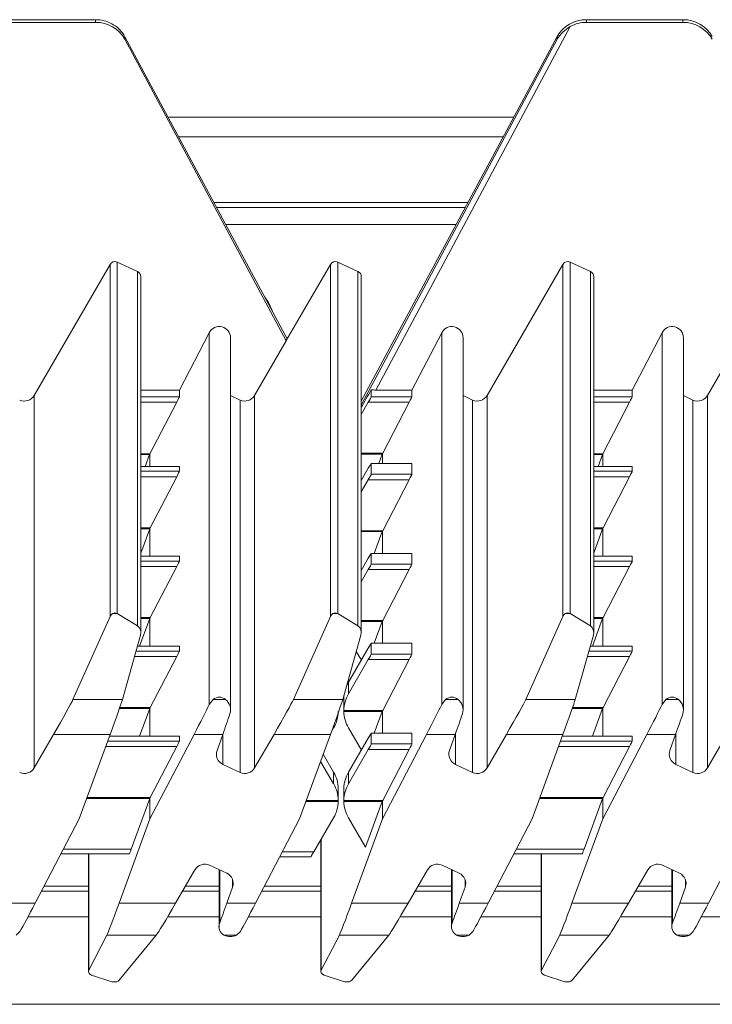
# Model space of a CAD drawing. Units: millimetres. Extents: x 84 to 144, y 148 to 257.
# Drawn here: x 92 to 98, y 237 to 246 of the extents above; entities that cross this region are included whole.
import ezdxf

# ---------------------------------------------------------------- set-up
doc = ezdxf.new("R2010")
doc.units = ezdxf.units.MM

msp = doc.modelspace()

# ---------------------------------------------------------------- linework, layer by layer
at = {"color": 7, "linetype": 'Continuous', "lineweight": 15}
for p, q in [((92.3142, 245.8686), (91.4604, 245.8686)), ((92.3142, 245.8451), (91.4604, 245.8451)), ((92.3142, 245.8451), (92.3142, 245.8686)), ((96.5133, 245.8084), (94.7935, 242.5915)), ((96.657, 245.8686), (96.657, 245.8451)), ((97.5107, 245.8686), (96.657, 245.8686)), ((97.5107, 245.8451), (96.657, 245.8451)), ((97.5107, 245.8451), (97.5107, 245.8686)), ((94.0096, 243.0446), (92.5737, 245.7172)), ((92.5738, 245.6952), (92.5738, 245.7169)), ((96.3973, 245.7195), (94.6643, 242.4941)), ((96.3973, 245.6977), (96.3973, 245.7195)), ((94.0003, 243.0269), (92.5738, 245.6952)), ((96.3973, 245.6977), (94.6643, 242.4562)), ((96.0136, 245.0054), (92.9561, 245.0054)), ((95.9205, 244.8322), (93.0492, 244.8322)), ((95.5838, 244.2054), (93.386, 244.2054)), ((92.5057, 243.7236), (92.5057, 240.6124)), ((92.5057, 243.7236), (92.6855, 243.6397)), ((94.4557, 240.6124), (94.4557, 243.7236)), ((94.4557, 243.7236), (94.6355, 243.6399)), ((96.5125, 243.7236), (96.5125, 240.6124)), ((96.5125, 243.7236), (96.6923, 243.6397)), ((91.771, 242.5436), (92.4413, 243.7033)), ((92.4413, 240.5862), (92.4413, 243.7033)), ((92.6855, 240.5038), (92.6855, 243.6397)), ((94.3913, 243.7034), (94.0003, 243.0286)), ((94.3913, 240.5862), (94.3913, 243.7034)), ((94.6355, 240.5038), (94.6355, 243.6399)), ((95.7778, 242.5436), (96.4481, 243.7033)), ((96.4481, 240.5862), (96.4481, 243.7033)), ((96.6923, 240.5038), (96.6923, 243.6397)), ((97.7278, 242.5436), (98.3981, 243.7033)), ((92.7143, 240.4452), (92.7143, 243.5943)), ((94.6643, 240.4452), (94.6643, 243.5946)), ((96.7211, 240.4452), (96.7211, 243.5943)), ((93.0557, 242.5915), (93.3199, 243.0989)), ((93.3199, 243.0989), (93.3199, 239.8099)), ((93.5085, 239.7607), (93.5085, 243.0526)), ((93.721, 242.5436), (94.0003, 243.0269)), ((94.0003, 243.0269), (94.0003, 243.0286)), ((95.1125, 242.5915), (95.3767, 243.0989)), ((95.3767, 243.0989), (95.3767, 239.8099)), ((95.5653, 239.7607), (95.5653, 243.0526)), ((97.0625, 242.5915), (97.3267, 243.0989)), ((97.3267, 243.0989), (97.3267, 239.8099)), ((97.5153, 239.7607), (97.5153, 243.0526)), ((92.7143, 242.5915), (93.0557, 242.5915)), ((93.0557, 242.5915), (93.0557, 242.5321)), ((94.7532, 242.5923), (94.7532, 242.5321)), ((94.7935, 242.5915), (95.1125, 242.5915)), ((95.1125, 242.5915), (95.1125, 242.5321)), ((96.7211, 242.5915), (97.0625, 242.5915)), ((97.0625, 242.5915), (97.0625, 242.5321)), ((91.771, 242.5436), (91.771, 239.2482)), ((93.5922, 242.503), (93.5085, 242.542)), ((93.5922, 242.503), (93.5922, 239.2077)), ((93.721, 242.5436), (93.721, 239.2482)), ((94.7532, 242.5321), (95.1125, 242.5321)), ((95.649, 242.503), (95.5653, 242.542)), ((95.649, 242.503), (95.649, 239.2077)), ((95.7778, 242.5436), (95.7778, 239.2482)), ((97.599, 242.503), (97.5153, 242.542)), ((97.599, 242.503), (97.599, 239.2077)), ((97.7278, 242.5436), (97.7278, 239.2482)), ((93.0319, 242.4839), (92.7951, 242.0281)), ((94.6643, 242.3756), (94.7268, 242.484)), ((95.0887, 242.484), (94.7268, 242.484)), ((95.0887, 242.484), (94.8542, 242.0325)), ((97.0387, 242.4839), (96.8019, 242.0281)), ((92.7919, 242.0195), (92.7537, 241.9155)), ((92.795, 242.0281), (92.795, 241.9155)), ((94.8503, 242.0238), (94.8201, 241.9417)), ((94.8518, 242.0281), (94.8518, 241.9417)), ((96.7987, 242.0195), (96.7605, 241.9155)), ((96.8018, 242.0281), (96.8018, 241.9155)), ((93.0557, 241.9155), (92.7143, 241.9155)), ((93.0557, 241.9155), (93.0557, 241.8725)), ((94.6643, 241.7914), (94.7268, 241.8987)), ((95.1124, 241.9417), (94.7532, 241.9417)), ((94.7532, 241.9417), (94.7532, 241.8463)), ((95.1125, 241.9417), (94.7532, 241.9417)), ((95.1125, 241.9417), (95.1125, 241.8463)), ((97.0624, 241.9155), (96.7211, 241.9155)), ((97.0625, 241.9155), (97.0625, 241.8725)), ((93.0319, 241.8243), (92.7974, 241.3729)), ((94.7268, 241.7981), (94.6643, 241.6898)), ((95.0887, 241.7981), (94.7268, 241.7981)), ((94.7532, 241.8463), (95.1125, 241.8463)), ((95.0887, 241.7981), (94.8542, 241.3467)), ((97.0387, 241.8243), (96.8042, 241.3729)), ((92.7935, 241.3642), (92.7143, 241.1487)), ((92.795, 241.3684), (92.795, 241.1198)), ((96.8003, 241.3642), (96.7211, 241.1487)), ((96.8018, 241.3684), (96.8018, 241.1198)), ((94.8503, 241.338), (94.7797, 241.146)), ((94.8518, 241.3422), (94.8518, 241.146)), ((93.0557, 241.1198), (92.7143, 241.1198)), ((93.0557, 241.1197), (93.0557, 241.0767)), ((94.6643, 240.9956), (94.7268, 241.1029)), ((95.1124, 241.146), (94.7532, 241.146)), ((94.7532, 241.1459), (94.7532, 241.0506)), ((95.1125, 241.1459), (94.7532, 241.1459)), ((95.1125, 241.1459), (95.1125, 241.0506)), ((97.0624, 241.1198), (96.7211, 241.1198)), ((97.0625, 241.1197), (97.0625, 241.0767)), ((93.0319, 241.0285), (92.7974, 240.5771)), ((94.7532, 241.0506), (95.1125, 241.0506)), ((97.0387, 241.0285), (96.8042, 240.5771)), ((94.7268, 241.0024), (94.6643, 240.8941)), ((94.6651, 240.9969), (94.6643, 240.9982)), ((95.0887, 241.0024), (94.7268, 241.0024)), ((95.0887, 241.0024), (94.8542, 240.5509)), ((92.1134, 239.8522), (92.4413, 240.5862)), ((92.5052, 240.6127), (92.4639, 240.6127)), ((92.5057, 240.6124), (92.6855, 240.5038)), ((94.0634, 239.8522), (94.3913, 240.5862)), ((94.4552, 240.6127), (94.4139, 240.6127)), ((94.6355, 240.5038), (94.4557, 240.6124)), ((96.1202, 239.8522), (96.4481, 240.5862)), ((96.512, 240.6127), (96.4707, 240.6127)), ((96.5125, 240.6124), (96.6923, 240.5038)), ((92.7935, 240.5684), (92.7037, 240.324)), ((92.795, 240.5726), (92.795, 240.324)), ((94.8503, 240.5422), (94.7797, 240.3502)), ((94.8518, 240.5465), (94.8518, 240.3502)), ((96.8003, 240.5684), (96.7105, 240.324)), ((96.8018, 240.5726), (96.8018, 240.324)), ((92.7113, 240.4229), (92.5504, 239.8522)), ((94.5004, 239.8522), (94.6613, 240.4229)), ((96.7181, 240.4229), (96.5572, 239.8522)), ((93.0557, 240.324), (92.6834, 240.324)), ((93.0557, 240.3239), (93.0557, 240.281)), ((95.1124, 240.3502), (94.7532, 240.3502)), ((94.7532, 240.3501), (94.7532, 240.2548)), ((95.1125, 240.3501), (94.7532, 240.3501)), ((95.1125, 240.3501), (95.1125, 240.2548)), ((97.0624, 240.324), (96.6902, 240.324)), ((97.0625, 240.3239), (97.0625, 240.281)), ((93.0319, 240.2328), (92.7974, 239.7813)), ((94.5509, 240.0049), (94.7268, 240.3071)), ((94.6651, 240.2011), (94.6204, 240.2779)), ((94.7532, 240.2548), (95.1125, 240.2548)), ((97.0387, 240.2328), (96.8042, 239.7813)), ((94.7268, 240.2066), (94.5509, 239.9016)), ((95.0887, 240.2066), (94.7268, 240.2066)), ((95.0887, 240.2066), (94.8542, 239.7552)), ((94.5509, 240.0049), (94.5509, 239.9016)), ((92.5504, 239.8522), (92.1134, 239.8522)), ((93.3199, 239.8099), (93.3532, 239.8522)), ((93.4639, 239.8522), (93.3532, 239.8522)), ((94.0634, 239.8522), (94.5004, 239.8522)), ((94.5106, 239.8556), (94.5106, 239.8598)), ((94.5106, 239.8556), (94.5106, 239.7509)), ((95.3767, 239.8099), (95.41, 239.8522)), ((95.5207, 239.8522), (95.41, 239.8522)), ((96.5572, 239.8522), (96.1202, 239.8522)), ((97.3267, 239.8099), (97.36, 239.8522)), ((97.4707, 239.8522), (97.36, 239.8522)), ((92.7935, 239.7726), (92.7037, 239.5282)), ((92.795, 239.7769), (92.795, 239.5282)), ((94.5106, 239.7552), (94.8542, 239.7552)), ((94.5106, 239.7552), (94.5106, 239.7465)), ((94.8503, 239.7465), (94.5106, 239.7465)), ((94.8503, 239.7465), (94.7797, 239.5544)), ((94.8518, 239.7507), (94.8518, 239.5544)), ((96.8003, 239.7726), (96.7105, 239.5282)), ((96.8018, 239.7769), (96.8018, 239.5282)), ((91.771, 239.2482), (91.9425, 239.5442)), ((92.4425, 239.5442), (91.9425, 239.5442)), ((92.4425, 239.5442), (92.1693, 238.797)), ((93.0557, 239.5282), (92.4367, 239.5282)), ((92.795, 238.7966), (93.1852, 239.5442)), ((93.0557, 239.5282), (93.0557, 239.4852)), ((93.4391, 239.5442), (93.1852, 239.5442)), ((93.4391, 239.5442), (93.3885, 239.4024)), ((93.721, 239.2482), (93.8925, 239.5442)), ((93.8925, 239.5442), (94.3925, 239.5442)), ((94.1193, 238.797), (94.3925, 239.5442)), ((94.402, 239.5702), (94.4202, 239.6015)), ((94.6651, 239.4053), (94.5509, 239.6015)), ((95.1124, 239.5544), (94.7532, 239.5544)), ((94.7532, 239.5544), (94.7532, 239.459)), ((95.1125, 239.5544), (94.7532, 239.5544)), ((94.8518, 238.7966), (95.242, 239.5442)), ((95.1125, 239.5544), (95.1125, 239.459)), ((95.4959, 239.5442), (95.242, 239.5442)), ((95.4959, 239.5442), (95.4453, 239.4024)), ((95.7778, 239.2482), (95.9492, 239.5442)), ((96.4493, 239.5442), (95.9492, 239.5442)), ((96.4493, 239.5442), (96.1761, 238.797)), ((97.0624, 239.5282), (96.4435, 239.5282)), ((96.8018, 238.7966), (97.192, 239.5442)), ((97.0625, 239.5282), (97.0625, 239.4852)), ((97.4459, 239.5442), (97.192, 239.5442)), ((97.4459, 239.5442), (97.3953, 239.4024)), ((97.7278, 239.2482), (97.8992, 239.5442)), ((94.5509, 239.2092), (94.7268, 239.5114)), ((94.7532, 239.459), (95.1125, 239.459)), ((93.0319, 239.437), (92.7974, 238.9856)), ((94.328, 239.3677), (94.4202, 239.2092)), ((94.7268, 239.4108), (94.5509, 239.1059)), ((95.0887, 239.4108), (94.7268, 239.4108)), ((95.0887, 239.4108), (94.8542, 238.9594)), ((97.0387, 239.437), (96.8042, 238.9856)), ((93.4404, 239.2784), (93.5922, 239.2077)), ((94.3052, 239.3053), (94.4202, 239.1059)), ((95.4972, 239.2784), (95.649, 239.2077)), ((97.4472, 239.2784), (97.599, 239.2077)), ((94.4202, 239.1059), (94.4202, 239.2092)), ((94.5509, 239.2092), (94.5509, 239.1059)), ((94.4605, 239.0641), (94.4605, 239.0598)), ((94.4606, 238.9551), (94.4606, 239.0598)), ((94.5106, 239.0598), (94.5106, 239.0641)), ((94.5106, 239.0598), (94.5106, 238.9551)), ((92.7935, 238.9769), (92.6292, 238.5295)), ((92.795, 238.9811), (92.795, 238.7966)), ((94.4605, 238.9507), (94.4605, 238.9594)), ((94.5106, 238.9594), (94.8542, 238.9594)), ((94.5106, 238.9594), (94.5106, 238.9507)), ((94.8503, 238.9507), (94.5106, 238.9507)), ((94.8503, 238.9507), (94.7018, 238.5465)), ((94.8518, 238.9549), (94.8518, 238.7966)), ((96.8003, 238.9769), (96.6359, 238.5295)), ((96.8018, 238.9811), (96.8018, 238.7966)), ((91.7791, 238.0494), (92.1693, 238.797)), ((92.5218, 238.0494), (92.795, 238.7966)), ((94.1193, 238.797), (93.7291, 238.0494)), ((94.2442, 238.5034), (94.4202, 238.8058)), ((94.7018, 238.5465), (94.5509, 238.8058)), ((94.8518, 238.7966), (94.5786, 238.0494)), ((96.1761, 238.797), (95.7859, 238.0494)), ((96.5286, 238.0494), (96.8018, 238.7966)), ((98.1261, 238.797), (97.7359, 238.0494)), ((94.3068, 238.6109), (94.3068, 237.446)), ((92.0072, 238.4865), (92.6125, 238.4865)), ((92.25, 238.4865), (92.25, 237.446)), ((96.014, 238.4865), (96.6193, 238.4865)), ((96.2568, 238.4865), (96.2568, 237.446)), ((93.9436, 238.4603), (94.2178, 238.4603)), ((93.1933, 238.3454), (93.0219, 238.0494)), ((93.4739, 238.3152), (93.3222, 238.3859)), ((93.4058, 238.3469), (93.4058, 237.8423)), ((95.2501, 238.3454), (95.0786, 238.0494)), ((95.5307, 238.3152), (95.3789, 238.3859)), ((95.4626, 238.3469), (95.4626, 237.8423)), ((97.2001, 238.3454), (97.0286, 238.0494)), ((97.4807, 238.3152), (97.3289, 238.3859)), ((97.4126, 238.3469), (97.4126, 237.8423)), ((92.25, 238.1554), (91.8344, 238.1554)), ((93.4058, 238.1554), (93.0832, 238.1554)), ((93.4752, 238.0494), (93.5258, 238.1912)), ((94.3068, 238.1554), (93.7844, 238.1554)), ((95.4626, 238.1554), (95.14, 238.1554)), ((95.532, 238.0494), (95.5826, 238.1912)), ((96.2568, 238.1554), (95.8412, 238.1554)), ((97.4126, 238.1554), (97.09, 238.1554)), ((97.482, 238.0494), (97.5326, 238.1912)), ((91.5252, 238.0494), (91.7791, 238.0494)), ((92.5218, 238.0494), (93.0219, 238.0494)), ((93.4752, 238.0494), (93.7291, 238.0494)), ((94.5786, 238.0494), (95.0786, 238.0494)), ((95.532, 238.0494), (95.7859, 238.0494)), ((96.5286, 238.0494), (97.0286, 238.0494)), ((97.482, 238.0494), (97.7359, 238.0494)), ((91.6445, 237.7992), (91.6111, 237.7674)), ((93.5945, 237.7992), (93.5611, 237.7674)), ((95.6512, 237.7992), (95.6179, 237.7674)), ((97.6012, 237.7992), (97.5679, 237.7674)), ((92.253, 237.4581), (92.4139, 237.7674)), ((92.4139, 237.7674), (92.8509, 237.7674)), ((92.8509, 237.7674), (92.523, 237.3696)), ((93.4505, 237.7674), (93.5611, 237.7674)), ((94.3098, 237.4581), (94.4707, 237.7674)), ((94.9077, 237.7674), (94.4707, 237.7674)), ((94.9077, 237.7674), (94.5798, 237.3696)), ((95.5072, 237.7674), (95.6179, 237.7674)), ((96.2598, 237.4581), (96.4207, 237.7674)), ((96.4207, 237.7674), (96.8577, 237.7674)), ((96.8577, 237.7674), (96.5298, 237.3696)), ((97.4572, 237.7674), (97.5679, 237.7674)), ((92.4586, 237.3554), (92.2789, 237.4142)), ((92.4586, 237.3554), (92.4587, 237.3553)), ((92.4587, 237.3553), (92.5008, 237.3553)), ((92.472, 237.3531), (92.4869, 237.3531)), ((92.5008, 237.3553), (92.4869, 237.3534)), ((94.3356, 237.4142), (94.5154, 237.3554)), ((94.5155, 237.3553), (94.5154, 237.3554)), ((94.5155, 237.3553), (94.5576, 237.3553)), ((94.5155, 237.3553), (94.5294, 237.3534)), ((94.5294, 237.3531), (94.5437, 237.3531)), ((94.5576, 237.3553), (94.5437, 237.3534)), ((96.4654, 237.3554), (96.2856, 237.4142)), ((96.4654, 237.3554), (96.4655, 237.3553)), ((96.4655, 237.3553), (96.5076, 237.3553)), ((96.4788, 237.3531), (96.4937, 237.3531)), ((96.5076, 237.3553), (96.4937, 237.3534)), ((144.133, 237.1554), (84.373, 237.1554))]:
    msp.add_line(p, q, dxfattribs=at)
at = {"color": 8, "linetype": 'Continuous', "lineweight": 15}
for p, q in [((94.0096, 243.0446), (92.5738, 245.7169)), ((95.609, 244.2523), (93.3608, 244.2523)), ((93.4666, 244.0554), (95.5032, 244.0554)), ((92.7143, 242.5321), (93.0557, 242.5321)), ((96.7211, 242.5321), (97.0625, 242.5321)), ((93.0319, 242.4839), (92.7143, 242.4839)), ((97.0387, 242.4839), (96.7211, 242.4839)), ((92.7143, 242.0281), (92.7951, 242.0281)), ((92.7919, 242.0195), (92.7143, 242.0195)), ((94.6643, 242.0325), (94.8542, 242.0325)), ((94.8503, 242.0238), (94.6643, 242.0238)), ((96.7211, 242.0281), (96.8019, 242.0281)), ((96.7987, 242.0195), (96.7211, 242.0195)), ((93.0557, 241.9155), (92.7143, 241.9155)), ((97.0625, 241.9155), (96.7211, 241.9155)), ((92.7143, 241.8725), (93.0557, 241.8725)), ((93.0319, 241.8243), (92.7143, 241.8243)), ((96.7211, 241.8725), (97.0625, 241.8725)), ((97.0387, 241.8243), (96.7211, 241.8243)), ((92.7143, 241.3729), (92.7974, 241.3729)), ((92.7935, 241.3642), (92.7143, 241.3642)), ((96.7211, 241.3729), (96.8042, 241.3729)), ((96.8003, 241.3642), (96.7211, 241.3642)), ((94.6643, 241.3467), (94.8542, 241.3467)), ((94.8503, 241.338), (94.6643, 241.338)), ((93.0557, 241.1197), (92.7143, 241.1197)), ((97.0625, 241.1197), (96.7211, 241.1197)), ((92.7143, 241.0767), (93.0557, 241.0767)), ((93.0319, 241.0285), (92.7143, 241.0285)), ((96.7211, 241.0767), (97.0625, 241.0767)), ((97.0387, 241.0285), (96.7211, 241.0285)), ((92.7143, 240.5771), (92.7974, 240.5771)), ((96.7211, 240.5771), (96.8042, 240.5771)), ((92.7935, 240.5684), (92.7143, 240.5684)), ((94.6643, 240.5509), (94.8542, 240.5509)), ((94.8503, 240.5422), (94.6643, 240.5422)), ((96.8003, 240.5684), (96.7211, 240.5684)), ((93.0557, 240.3239), (92.6834, 240.3239)), ((97.0625, 240.3239), (96.6902, 240.3239)), ((93.0319, 240.2328), (92.6577, 240.2328)), ((92.6713, 240.281), (93.0557, 240.281)), ((97.0387, 240.2328), (96.6645, 240.2328)), ((96.6781, 240.281), (97.0625, 240.281)), ((92.7935, 239.7726), (92.5241, 239.7726)), ((92.5271, 239.7813), (92.7974, 239.7813)), ((96.8003, 239.7726), (96.5309, 239.7726)), ((96.5339, 239.7813), (96.8042, 239.7813)), ((93.0557, 239.5282), (92.4366, 239.5282)), ((93.4404, 239.2784), (93.4404, 239.5479)), ((95.4972, 239.2784), (95.4972, 239.5479)), ((97.0625, 239.5282), (96.4434, 239.5282)), ((97.4472, 239.2784), (97.4472, 239.5479)), ((92.4209, 239.4852), (93.0557, 239.4852)), ((96.4277, 239.4852), (97.0625, 239.4852)), ((93.0319, 239.437), (92.4033, 239.437)), ((97.0387, 239.437), (96.4101, 239.437)), ((92.7935, 238.9769), (92.235, 238.9769)), ((92.2382, 238.9856), (92.7974, 238.9856)), ((94.4605, 238.9507), (94.1755, 238.9507)), ((94.1787, 238.9594), (94.4605, 238.9594)), ((96.8003, 238.9769), (96.2418, 238.9769)), ((96.245, 238.9856), (96.8042, 238.9856)), ((94.3098, 238.6161), (94.3098, 237.4581)), ((92.0297, 238.5295), (92.6292, 238.5295)), ((92.253, 238.4865), (92.253, 237.4581)), ((93.966, 238.5034), (94.2442, 238.5034)), ((96.0365, 238.5295), (96.6359, 238.5295)), ((96.2598, 238.4865), (96.2598, 237.4581)), ((93.4116, 238.3442), (93.4116, 237.8742)), ((95.4684, 238.3442), (95.4684, 237.8742)), ((97.4184, 238.3442), (97.4184, 237.8742)), ((93.5258, 238.1912), (93.5258, 238.2582)), ((95.5826, 238.1912), (95.5826, 238.2582)), ((97.5326, 238.1912), (97.5326, 238.2582)), ((92.25, 238.2023), (91.8589, 238.2023)), ((93.4058, 238.2023), (93.1104, 238.2023)), ((94.3068, 238.2023), (93.8089, 238.2023)), ((95.4626, 238.2023), (95.1672, 238.2023)), ((96.2568, 238.2023), (95.8657, 238.2023)), ((97.4126, 238.2023), (97.1172, 238.2023)), ((92.25, 237.9304), (91.7163, 237.9304)), ((93.4058, 237.9304), (92.9521, 237.9304)), ((94.3068, 237.9304), (93.6663, 237.9304)), ((95.4626, 237.9304), (95.0089, 237.9304)), ((96.2568, 237.9304), (95.7231, 237.9304)), ((97.4126, 237.9304), (96.9589, 237.9304)), ((98.2068, 237.9304), (97.6731, 237.9304))]:
    msp.add_line(p, q, dxfattribs=at)
at = {"color": 7, "linetype": 'Continuous', "lineweight": 15, "flags": 128}
for points in [[(93.8753, 243.2946), (93.8451, 243.3654), (93.8121, 243.4124)], [(92.472, 237.3533), (92.4692, 237.3532), (92.4587, 237.3553)], [(96.4788, 237.3533), (96.476, 237.3532), (96.4655, 237.3553)]]:
    msp.add_lwpolyline(points, dxfattribs=at)
at = {"color": 7, "linetype": 'Continuous', "lineweight": 15}
for centre, radius, start, end in [((92.3246, 245.582), 0.2834, 28.42769, 61.93878), ((96.7066, 245.4897), 0.3728, 121.23557, 146.07099), ((94.4346, 243.6783), 0.05, 65.02053, 149.87944), ((94.6144, 243.5946), 0.0499, 0.01879, 65.05315), ((92.4846, 240.5842), 0.0352, 54.04182, 125.95818), ((94.4346, 240.5842), 0.0352, 54.03962, 125.96038), ((96.4913, 240.5842), 0.0352, 54.04252, 125.95748), ((93.3933, 239.7613), 0.1151, 341.94013, 52.19442), ((95.4501, 239.7613), 0.1151, 341.94084, 52.19125), ((97.4001, 239.7613), 0.1151, 341.94711, 52.18745), ((93.4825, 239.3689), 0.0998, 160.37298, 245.06211), ((95.5393, 239.3689), 0.0998, 160.37222, 245.06521), ((97.4893, 239.3689), 0.0998, 160.37366, 245.06378), ((91.6844, 239.2985), 0.1001, 245.01927, 329.8819), ((93.6344, 239.2985), 0.1001, 245.02094, 329.88023), ((95.6912, 239.2985), 0.1001, 245.01927, 329.8819), ((97.6412, 239.2985), 0.1001, 245.0194, 329.88177), ((93.2799, 238.2952), 0.1001, 65.01826, 149.8823), ((95.3367, 238.2952), 0.1001, 65.0187, 149.88186), ((97.2867, 238.2952), 0.1001, 65.01839, 149.88217), ((93.4318, 238.2247), 0.0998, 340.37366, 65.06378), ((95.4886, 238.2247), 0.0998, 340.37222, 65.06521), ((97.4386, 238.2247), 0.0998, 340.37366, 65.06378), ((93.4915, 237.8428), 0.0859, 158.54704, 241.44458), ((95.5483, 237.8428), 0.0859, 158.55657, 241.43505), ((97.4983, 237.8428), 0.0859, 158.55657, 241.43505)]:
    msp.add_arc(centre, radius, start, end, dxfattribs=at)
for centre, major_axis, ratio, start_param, end_param in [((92.3142, 245.5698), (0.3, 0), 0.996084, 1.071147, 1.570796), ((92.3142, 245.5448), (0, 0.3003), 0.998929, 5.236974, 6.283185), ((96.657, 245.5698), (0.3, 0), 0.996084, 1.570796, 2.617007), ((96.657, 245.5448), (0, 0.3003), 0.998929, 0, 0.499371), ((97.5107, 245.5698), (0.3, 0), 0.996084, 0.523599, 1.570796), ((97.5107, 245.5448), (0, 0.3003), 0.998929, 5.235988, 6.283185), ((92.4846, 243.6782), (0, 0.0501), 0.998929, 5.846853, 7.329443), ((96.4913, 243.6782), (0, 0.0501), 0.998929, 5.846853, 7.329443), ((92.6643, 243.5943), (0, 0.0501), 0.998929, 4.712389, 5.846853), ((96.6711, 243.5943), (0, 0.0501), 0.998929, 4.712389, 5.846853), ((93.4085, 243.0526), (0, 0.1001), 0.998929, 4.712389, 7.373516), ((95.4653, 243.0526), (0, 0.1001), 0.998929, 4.712389, 7.373516), ((97.4153, 243.0526), (0, 0.1001), 0.998929, 4.712389, 7.373516), ((95.3057, 243.5498), (0.7548, 1.3058), 0.000869, 3.695473, 3.889734), ((94.7947, 242.5941), (0.0567, 0.0001), 0.046197, 3.89119, 4.690344), ((91.6844, 242.5937), (0, 0.1001), 0.998929, 2.70526, 4.187851), ((93.0296, 242.4822), (0.026, 0.05), 0.021467, 4.756808, 6.241988), ((93.6344, 242.5937), (0, 0.1001), 0.998929, 2.70526, 4.187851), ((94.7243, 242.4822), (0.0289, 0.05), 0.022707, 4.760409, 6.243938), ((95.0864, 242.4822), (0.026, 0.05), 0.021467, 4.758458, 6.241988), ((95.6912, 242.5937), (0, 0.1001), 0.998929, 2.70526, 4.187851), ((97.0364, 242.4822), (0.026, 0.05), 0.021467, 4.756808, 6.241988), ((97.6412, 242.5937), (0, 0.1001), 0.998929, 2.70526, 4.187851), ((92.7935, 242.0265), (0.0182, 0.05), 0.016873, 4.578901, 4.751178), ((94.8519, 242.0308), (0.0182, 0.05), 0.016873, 4.578901, 4.66408), ((94.8519, 242.0308), (0.026, 0.05), 0.021467, 4.669105, 4.758458), ((96.8003, 242.0265), (0.0182, 0.05), 0.016873, 4.578901, 4.751178), ((94.7243, 241.8917), (0.0289, 0.05), 0.022707, 6.243938, 7.727468), ((93.0296, 241.8226), (0.026, 0.05), 0.021467, 4.758458, 6.241988), ((94.7243, 241.7964), (0.0289, 0.05), 0.022707, 4.760409, 6.243938), ((95.0864, 241.7964), (0.026, 0.05), 0.021467, 4.758458, 6.241988), ((97.0364, 241.8226), (0.026, 0.05), 0.021467, 4.758458, 6.241988), ((92.7951, 241.3711), (0.0182, 0.05), 0.016873, 4.578901, 4.66408), ((92.7951, 241.3711), (0.026, 0.05), 0.021467, 4.669105, 4.758458), ((96.8019, 241.3711), (0.0182, 0.05), 0.016873, 4.578901, 4.66408), ((96.8019, 241.3711), (0.026, 0.05), 0.021467, 4.669105, 4.758458), ((94.8519, 241.3449), (0.0182, 0.05), 0.016873, 4.578901, 4.66408), ((94.8519, 241.3449), (0.026, 0.05), 0.021467, 4.669105, 4.758458), ((94.7243, 241.096), (0.0289, 0.05), 0.022707, 6.243938, 7.727468), ((93.0296, 241.0268), (0.026, 0.05), 0.021467, 4.758458, 6.241988), ((94.7243, 241.0006), (0.0289, 0.05), 0.022707, 4.760409, 6.243938), ((95.0864, 241.0006), (0.026, 0.05), 0.021467, 4.758458, 6.241988), ((97.0364, 241.0268), (0.026, 0.05), 0.021467, 4.758458, 6.241988), ((92.4846, 240.5537), (0, 0.0648), 0.772076, 0.426384, 1.046258), ((92.4846, 240.5537), (0, 0.0648), 0.772076, 5.846853, 5.856801), ((92.7951, 240.5754), (0.026, 0.05), 0.021467, 4.669105, 4.758458), ((94.4346, 240.5537), (0, 0.0648), 0.772076, 0.426384, 1.046258), ((94.4346, 240.5537), (0, 0.0648), 0.772076, 5.846853, 5.856801), ((96.4913, 240.5537), (0, 0.0648), 0.772076, 0.426384, 1.046258), ((96.4913, 240.5537), (0, 0.0648), 0.772076, 5.846853, 5.856801), ((96.8019, 240.5754), (0.026, 0.05), 0.021467, 4.669105, 4.758458), ((92.6643, 240.4452), (0, 0.0648), 0.772076, 4.362262, 5.846853), ((92.7951, 240.5754), (0.0182, 0.05), 0.016873, 4.578901, 4.66408), ((94.6143, 240.4452), (0, 0.0648), 0.772076, 4.362262, 5.846853), ((94.8519, 240.5492), (0.0182, 0.05), 0.016873, 4.578901, 4.66408), ((94.8519, 240.5492), (0.026, 0.05), 0.021467, 4.669105, 4.758458), ((96.6711, 240.4452), (0, 0.0648), 0.772076, 4.362262, 5.846853), ((96.8019, 240.5754), (0.0182, 0.05), 0.016873, 4.578901, 4.66408), ((94.7243, 240.3002), (0.0289, 0.05), 0.022707, 6.243938, 7.727468), ((93.0296, 240.231), (0.026, 0.05), 0.021467, 4.758458, 6.241988), ((94.7243, 240.2049), (0.0289, 0.05), 0.022707, 4.760409, 6.243938), ((95.0864, 240.2049), (0.026, 0.05), 0.021467, 4.758458, 6.241988), ((97.0364, 240.231), (0.026, 0.05), 0.021467, 4.758458, 6.241988), ((94.8106, 239.8556), (0.3, 0), 0.994048, 2.617007, 2.745446), ((93.4085, 239.7443), (0, 0.1295), 0.772076, 5.696933, 6.869437), ((94.8106, 239.7509), (0, 0.301), 0.996801, 1.046211, 1.556573), ((94.8106, 239.8556), (0.3, 0), 0.994048, 2.991235, 3.127369), ((95.4653, 239.7443), (0, 0.1295), 0.772076, 5.696933, 6.869437), ((97.4153, 239.7443), (0, 0.1295), 0.772076, 5.696933, 6.869437), ((91.9425, 239.5599), (0.1734, 0.3), 0.022706, 4.67314, 6.069214), ((92.4425, 239.5599), (0.1094, 0.3), 0.016873, 4.666167, 6.062241), ((93.1852, 239.5599), (0.1562, 0.3), 0.021467, 4.671192, 5.70875), ((93.8925, 239.5599), (0.1734, 0.3), 0.022706, 4.67314, 6.069214), ((94.3925, 239.5599), (0.1094, 0.3), 0.016873, 4.666167, 6.062241), ((95.242, 239.5599), (0.1562, 0.3), 0.021467, 4.671192, 5.70875), ((95.9492, 239.5599), (0.1734, 0.3), 0.022706, 4.67314, 6.069214), ((96.4493, 239.5599), (0.1094, 0.3), 0.016873, 4.666167, 6.062241), ((97.192, 239.5599), (0.1562, 0.3), 0.021467, 4.671192, 5.70875), ((92.7951, 239.7796), (0.0182, 0.05), 0.016873, 4.578901, 4.66408), ((92.7951, 239.7796), (0.026, 0.05), 0.021467, 4.669105, 4.758458), ((93.4391, 239.5599), (0.1068, 0.3), 0.016563, 4.66591, 5.303396), ((94.1606, 239.7509), (0.3, 0), 0.994048, 5.7586, 6.268356), ((94.8106, 239.7509), (0.3, 0), 0.994048, 3.156422, 3.666178), ((94.8519, 239.7534), (0.0182, 0.05), 0.016873, 4.578901, 4.66408), ((94.8519, 239.7534), (0.026, 0.05), 0.021467, 4.669105, 4.758458), ((95.4959, 239.5599), (0.1068, 0.3), 0.016563, 4.66591, 5.303396), ((96.8019, 239.7796), (0.0182, 0.05), 0.016873, 4.578901, 4.66408), ((96.8019, 239.7796), (0.026, 0.05), 0.021467, 4.669105, 4.758458), ((97.4459, 239.5599), (0.1068, 0.3), 0.016563, 4.66591, 5.303396), ((94.7243, 239.5044), (0.0289, 0.05), 0.022707, 6.243938, 7.727468), ((93.0296, 239.4353), (0.026, 0.05), 0.021467, 4.758458, 6.241988), ((94.7243, 239.4091), (0.0289, 0.05), 0.022707, 4.760409, 6.243938), ((95.0864, 239.4091), (0.026, 0.05), 0.021467, 4.758458, 6.241988), ((97.0364, 239.4353), (0.026, 0.05), 0.021467, 4.758458, 6.241988), ((94.1606, 239.0598), (0.3, 0), 0.994048, 0.014223, 0.524586), ((94.8106, 239.0598), (0.3, 0), 0.994048, 2.617007, 3.127369), ((94.1606, 238.9551), (0, 0.301), 0.996801, 4.726612, 5.236974), ((94.8106, 238.9551), (0, 0.301), 0.996801, 1.046211, 1.556573), ((92.7951, 238.9838), (0.0182, 0.05), 0.016873, 4.578901, 4.66408), ((92.7951, 238.9838), (0.026, 0.05), 0.021467, 4.669105, 4.758458), ((94.1606, 238.9551), (0.3, 0), 0.994048, 5.7586, 6.268356), ((94.8106, 238.9551), (0.3, 0), 0.994048, 3.156422, 3.666178), ((94.8519, 238.9577), (0.0182, 0.05), 0.016873, 4.578901, 4.66408), ((94.8519, 238.9577), (0.026, 0.05), 0.021467, 4.669105, 4.758458), ((96.8019, 238.9838), (0.0182, 0.05), 0.016873, 4.578901, 4.66408), ((96.8019, 238.9838), (0.026, 0.05), 0.021467, 4.669105, 4.758458), ((92.6308, 238.5365), (0.0182, 0.05), 0.016873, 3.095371, 4.578901), ((94.2467, 238.5103), (0.0289, 0.05), 0.022707, 3.102346, 4.585876), ((96.6375, 238.5365), (0.0182, 0.05), 0.016873, 3.095371, 4.578901), ((91.7791, 238.0651), (0.1562, 0.3), 0.021467, 3.633634, 4.671192), ((92.5218, 238.0651), (0.1094, 0.3), 0.016873, 3.27004, 4.666167), ((93.0219, 238.0651), (0.1734, 0.3), 0.022706, 3.277013, 4.67314), ((93.4752, 238.0651), (0.1068, 0.3), 0.016563, 4.028423, 4.66591), ((93.7291, 238.0651), (0.1562, 0.3), 0.021467, 3.633634, 4.671192), ((94.5786, 238.0651), (0.1094, 0.3), 0.016873, 3.27004, 4.666167), ((95.0786, 238.0651), (0.1734, 0.3), 0.022706, 3.277013, 4.67314), ((95.532, 238.0651), (0.1068, 0.3), 0.016563, 4.028423, 4.66591), ((95.7859, 238.0651), (0.1562, 0.3), 0.021467, 3.633634, 4.671192), ((96.5286, 238.0651), (0.1094, 0.3), 0.016873, 3.27004, 4.666167), ((97.0286, 238.0651), (0.1734, 0.3), 0.022706, 3.277013, 4.67314), ((97.482, 238.0651), (0.1068, 0.3), 0.016563, 4.028423, 4.66591), ((97.7359, 238.0651), (0.1562, 0.3), 0.021467, 3.633634, 4.671192), ((93.5058, 237.8259), (0.1, 0), 0.701957, 4.126186, 5.298592), ((95.5626, 237.8259), (0.1, 0), 0.701957, 4.126186, 5.298592), ((97.5126, 237.8259), (0.1, 0), 0.701957, 4.126186, 5.298592), ((92.3, 237.446), (0.05, 0), 0.701957, 2.791466, 4.276057), ((94.3568, 237.446), (0.05, 0), 0.701957, 2.791466, 4.276057), ((96.3068, 237.446), (0.05, 0), 0.701957, 2.791466, 4.276057), ((92.4798, 237.3872), (0.05, 0), 0.701957, 5.147351, 5.758647), ((94.5365, 237.3872), (0.05, 0), 0.701957, 5.147351, 5.758647), ((96.4865, 237.3872), (0.05, 0), 0.701957, 5.147351, 5.758647)]:
    msp.add_ellipse(centre, major_axis=major_axis, ratio=ratio, start_param=start_param, end_param=end_param, dxfattribs=at)

doc.saveas('drawing.dxf')
